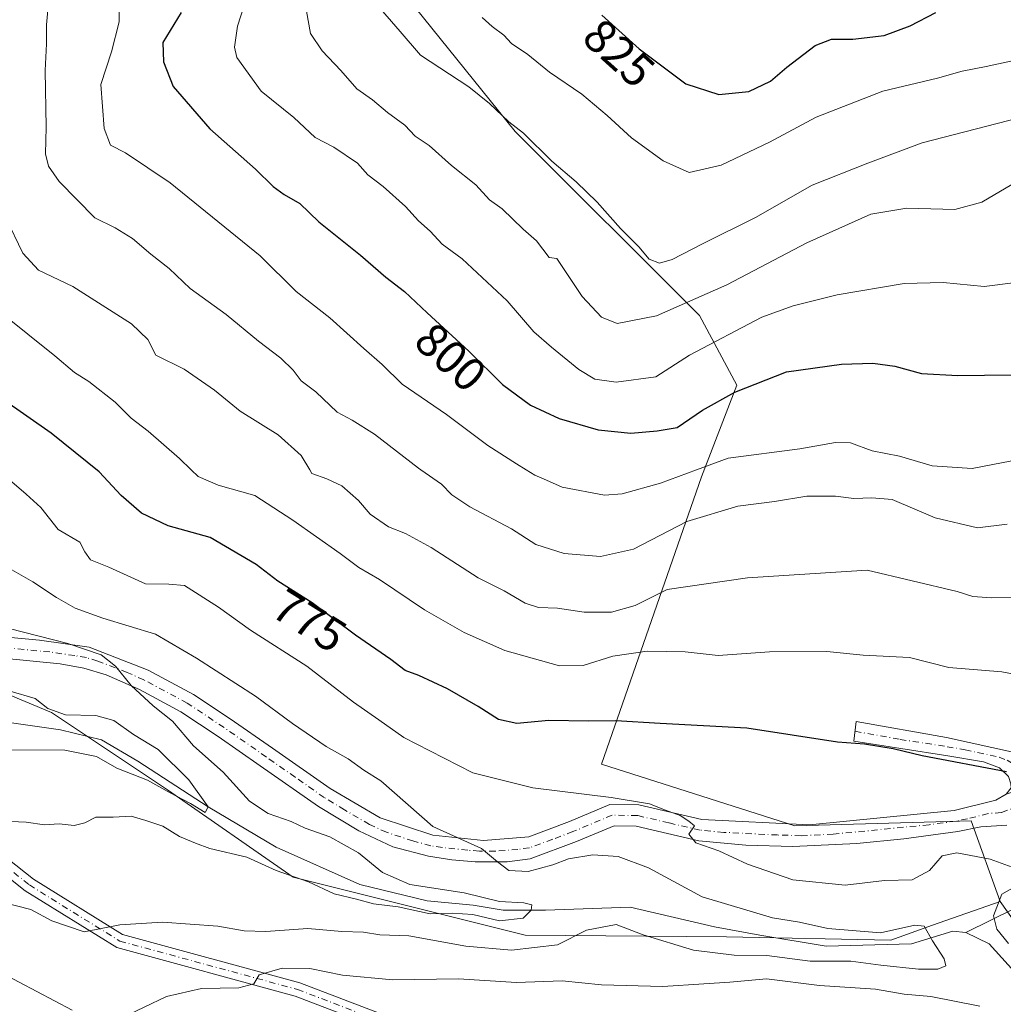
# Model space of a CAD drawing. Units: metres. Extents: x 617878 to 621345, y 4717867 to 4720240.
# Drawn here: x 620299 to 620508, y 4719741 to 4719950 of the extents above; entities that cross this region are included whole.
import ezdxf
from ezdxf.enums import TextEntityAlignment as Align

# ---------------------------------------------------------------- set-up
doc = ezdxf.new("R2010")
doc.units = ezdxf.units.M
doc.header["$MEASUREMENT"] = 0
doc.linetypes.add('DGN Style 4', pattern=[2.6384748266838614, 1.318413404963828, -0.6592067024819142, 0.001648016756204785, -0.6592067024819142])
for name, color, linetype, lineweight in [('Arbolado forestal CxS', 92, 'Continuous', 0), ('Camino Cxs', 7, 'Continuous', 0), ('Camino eje', 30, 'DGN Style 4', 13), ('Corriente natural lineal', 142, 'Continuous', 13), ('Curva de nivel maestra', 30, 'Continuous', 30), ('Curva de nivel normal', 30, 'Continuous', 0), ('Rótulo de curva de nivel directora', 7, 'Continuous', 0)]:
    doc.layers.add(name, color=color, linetype=linetype, lineweight=lineweight)
doc.styles.add('Style-Arial', font='txt')

# ---------------------------------------------------------------- blocks, each defined once
blk = doc.blocks.new('*U11')
at = {"layer": 'Arbolado forestal CxS', "color": 92, "linetype": 'Continuous', "lineweight": 0}
blk.add_polyline3d([(620548.9360999997, 4719704.1183, 775.8172999999952), (620507.2301000003, 4719762.9167, 769.4275999999954), (620501.0773, 4719780.0097, 773.136599999998), (620463.6414999999, 4719778.911699999, 771.4680999999982), (620422.6319000004, 4719792.003699999, 772.4511000000057), (620443.8447000004, 4719852.9691, 794.9352000000072), (620451.3189000003, 4719872.434900001, 801.7344000000013), (620443.4171000002, 4719887.220699999, 809.623000000007), (620404.3189000003, 4719926.261499999, 814.8107000000019), (620363.5947000004, 4719976.756100001, 810.6046000000061)], dxfattribs=at)
blk = doc.blocks.new('*U14')
at = {"layer": 'Camino Cxs', "color": 7, "linetype": 'Continuous', "lineweight": 0}
for points in [[(620508.6001000004, 4719779.110099999, 777.2569999999978), (620503.1001000004, 4719778.700099999, 780.2736000000006), (620498.2200999996, 4719777.710100001, 782.0099999999949), (620486.7600999996, 4719776.1601, 776.6765000000014), (620476.8201000001, 4719775.1801, 776.7378000000026), (620463.2001, 4719774.550100001, 777.0721000000049), (620453.2100999998, 4719774.840100001, 775.3766999999935), (620443.2401000002, 4719775.7601, 775.6431000000011), (620429.9801000003, 4719778.860099999, 774.8484999999928), (620425.2901, 4719778.9301, 773.9386999999988), (620417.3400999998, 4719775.5801, 774.8086000000039), (620407.4801000003, 4719771.950099999, 771.1490000000049), (620402.5701000001, 4719771.270099999, 770.8196000000025), (620395.8300999999, 4719771.3301, 767.059699999998), (620390.8601000002, 4719771.710100001, 766.7229999999981), (620385.8901000004, 4719772.4901, 766.9152000000031), (620378.3601000002, 4719774.5101, 767.1793999999937), (620371.1001000004, 4719777.860099999, 768.8803999999947), (620362.5701000001, 4719783.030099999, 767.6435999999959), (620350.2100999998, 4719791.690099999, 766.4796000000061), (620341.2500999998, 4719797.920100001, 764.5791999999929), (620333.3701, 4719803.1601, 762.630799999999), (620324.5601000005, 4719807.840100001, 763.1282999999967), (620317.5201000003, 4719810.9901, 760.4327999999952), (620312.7401000002, 4719812.420100001, 759.8071999999956), (620307.7600999996, 4719813.290100001, 759.9619999999995), (620289.8101000005, 4719815.0601, 761.7241999999969)], [(620290.3601000002, 4719819.550100001, 759.4771000000038), (620303.3501000004, 4719818.360099999, 762.8794000000053), (620313.9001000002, 4719816.8201, 762.460500000001), (620326.4501, 4719811.950099999, 762.0706000000064), (620336.0401, 4719806.8201, 762.6870999999956), (620343.8000999996, 4719801.6601, 763.0106999999989), (620352.8000999996, 4719795.390100001, 764.0602000000072), (620365.0100999996, 4719786.840100001, 765.311400000006), (620375.6501000002, 4719780.610099999, 766.5962000000001), (620386.8501000004, 4719776.940099999, 767.3369999999995), (620397.5900999998, 4719775.8101, 771.0048999999999), (620407.1700999998, 4719776.600099999, 773.1457999999984), (620415.7901, 4719779.8301, 773.0843000000023), (620424.4101, 4719783.460100001, 772.8092999999935), (620430.5301000001, 4719783.370100001, 772.6864999999963), (620443.8701, 4719780.2601, 775.1772999999957), (620466.7600999996, 4719779.1501, 774.9548000000068), (620497.4501, 4719782.1801, 780.0277999999962), (620506.2901, 4719784.390100001, 777.8426999999938), (620508.5100999996, 4719785.6601, 777.9943000000059)]]:
    blk.add_polyline3d(points, dxfattribs=at)

msp = doc.modelspace()

# ---------------------------------------------------------------- linework, layer by layer
at = {"layer": 'Arbolado forestal CxS', "color": 92, "linetype": 'Continuous', "lineweight": 0}
for points in [[(619910.2666999997, 4720107.513499999, 721.9817999999942), (619967.2555000001, 4720097.818299999, 723.6125999999931), (620021.2379000002, 4720095.174100001, 725.6437000000006), (620057.7725000001, 4720075.865300001, 728.6236000000063), (620090.5849000001, 4720045.085300001, 730.6823000000004), (620104.2487000005, 4720025.1757, 729.5285000000005), (620122.9013, 4720004.968699999, 732.5007000000041), (620141.5526999999, 4719966.108899999, 737.2926000000007), (620153.9883000003, 4719939.6843, 736.7507999999943), (620170.5648999996, 4719919.917500001, 740.5513000000064), (620201.3273, 4719897.3465, 744.3522999999988), (620219.7839000003, 4719864.515699999, 750.2434999999969), (620238.2414999995, 4719839.891899999, 752.3236999999937), (620258.7490999997, 4719827.580900001, 754.5087000000058), (620281.3079000004, 4719813.2171, 755.9765999999945), (620305.9175000006, 4719802.9571, 755.570200000002), (620330.5273000002, 4719786.541300001, 756.5176999999967), (620357.1867000004, 4719768.074300001, 761.0800000000019), (620406.4064999997, 4719755.7621, 762.3862999999984), (620449.1142999995, 4719755.3961, 763.9149999999936), (620483.9841, 4719754.712099999, 765.3910999999936), (620492.8369000005, 4719757.8367, 765.834799999997), (620507.2301000003, 4719762.9167, 769.4275999999954)], [(619910.2666999997, 4720107.513499999, 721.9817999999942), (619967.2555000001, 4720097.818299999, 723.6125999999931), (620021.2379000002, 4720095.174100001, 725.6437000000006), (620057.7725000001, 4720075.865300001, 728.6236000000063), (620090.5849000001, 4720045.085300001, 730.6823000000004), (620104.2487000005, 4720025.1757, 729.5285000000005), (620122.9013, 4720004.968699999, 732.5007000000041), (620141.5526999999, 4719966.108899999, 737.2926000000007), (620153.9883000003, 4719939.6843, 736.7507999999943), (620170.5648999996, 4719919.917500001, 740.5513000000064), (620201.3273, 4719897.3465, 744.3522999999988), (620219.7839000003, 4719864.515699999, 750.2434999999969), (620238.2414999995, 4719839.891899999, 752.3236999999937), (620258.7490999997, 4719827.580900001, 754.5087000000058), (620281.3079000004, 4719813.2171, 755.9765999999945), (620305.9175000006, 4719802.9571, 755.570200000002), (620330.5273000002, 4719786.541300001, 756.5176999999967), (620357.1867000004, 4719768.074300001, 761.0800000000019), (620406.4064999997, 4719755.7621, 762.3862999999984), (620449.1142999995, 4719755.3961, 763.9149999999936), (620483.9841, 4719754.712099999, 765.3910999999936), (620492.8369000005, 4719757.8367, 765.834799999997), (620507.2301000003, 4719762.9167, 769.4275999999954)], [(620363.5947000004, 4719976.756100001, 810.6046000000061), (620404.3189000003, 4719926.261499999, 814.8107000000019), (620443.4171000002, 4719887.220699999, 809.623000000007), (620451.3189000003, 4719872.434900001, 801.7344000000013), (620443.8447000004, 4719852.9691, 794.9352000000072), (620422.6319000004, 4719792.003699999, 772.4511000000057), (620463.6414999999, 4719778.911699999, 771.4680999999982), (620501.0773, 4719780.0097, 773.136599999998), (620507.2301000003, 4719762.9167, 769.4275999999954), (620492.8369000005, 4719757.8367, 765.834799999997), (620483.9841, 4719754.712099999, 765.3910999999936), (620449.1142999995, 4719755.3961, 763.9149999999936), (620406.4064999997, 4719755.7621, 762.3862999999984), (620357.1867000004, 4719768.074300001, 761.0800000000019), (620330.5273000002, 4719786.541300001, 756.5176999999967), (620305.9175000006, 4719802.9571, 755.570200000002), (620281.3079000004, 4719813.2171, 755.9765999999945), (620258.7490999997, 4719827.580900001, 754.5087000000058), (620238.2414999995, 4719839.891899999, 752.3236999999937), (620219.7839000003, 4719864.515699999, 750.2434999999969), (620201.3273, 4719897.3465, 744.3522999999988), (620170.5648999996, 4719919.917500001, 740.5513000000064), (620153.9883000003, 4719939.6843, 736.7507999999943), (620141.5526999999, 4719966.108899999, 737.2926000000007)], [(620363.5947000004, 4719976.756100001, 810.6046000000061), (620404.3189000003, 4719926.261499999, 814.8107000000019), (620443.4171000002, 4719887.220699999, 809.623000000007), (620451.3189000003, 4719872.434900001, 801.7344000000013), (620443.8447000004, 4719852.9691, 794.9352000000072), (620422.6319000004, 4719792.003699999, 772.4511000000057), (620463.6414999999, 4719778.911699999, 771.4680999999982), (620501.0773, 4719780.0097, 773.136599999998), (620507.2301000003, 4719762.9167, 769.4275999999954)], [(620363.5947000004, 4719976.756100001, 810.6046000000061), (620404.3189000003, 4719926.261499999, 814.8107000000019), (620443.4171000002, 4719887.220699999, 809.623000000007), (620451.3189000003, 4719872.434900001, 801.7344000000013), (620443.8447000004, 4719852.9691, 794.9352000000072), (620422.6319000004, 4719792.003699999, 772.4511000000057), (620463.6414999999, 4719778.911699999, 771.4680999999982), (620501.0773, 4719780.0097, 773.136599999998), (620507.2301000003, 4719762.9167, 769.4275999999954)], [(620141.5526999999, 4719966.108899999, 737.2926000000007), (620153.9883000003, 4719939.6843, 736.7507999999943), (620170.5648999996, 4719919.917500001, 740.5513000000064), (620201.3273, 4719897.3465, 744.3522999999988), (620219.7839000003, 4719864.515699999, 750.2434999999969), (620238.2414999995, 4719839.891899999, 752.3236999999937), (620258.7490999997, 4719827.580900001, 754.5087000000058), (620281.3079000004, 4719813.2171, 755.9765999999945), (620305.9175000006, 4719802.9571, 755.570200000002), (620330.5273000002, 4719786.541300001, 756.5176999999967), (620357.1867000004, 4719768.074300001, 761.0800000000019), (620406.4064999997, 4719755.7621, 762.3862999999984), (620449.1142999995, 4719755.3961, 763.9149999999936), (620483.9841, 4719754.712099999, 765.3910999999936), (620492.8369000005, 4719757.8367, 765.834799999997), (620507.2301000003, 4719762.9167, 769.4275999999954), (620548.9360999997, 4719704.1183, 775.8172999999952)], [(620507.2301000003, 4719762.9167, 769.4275999999954), (620548.9360999997, 4719704.1183, 775.8172999999952)], [(620507.2301000003, 4719762.9167, 769.4275999999954), (620548.9360999997, 4719704.1183, 775.8172999999952)]]:
    msp.add_polyline3d(points, dxfattribs=at)
at = {"layer": 'Camino Cxs', "color": 7, "linetype": 'Continuous', "lineweight": 0}
for points in [[(620102.4029000001, 4719978.519099999, 748.0509000000021), (620131.4005000005, 4719938.9769, 750.5414000000019), (620146.1993000006, 4719922.2049, 752.1183000000019), (620166.4168999996, 4719902.6503, 753.4680999999982), (620174.5613000002, 4719891.790899999, 755.6561999999976), (620179.2701000003, 4719878.6735, 754.0335000000051), (620184.1832999998, 4719864.5891, 751.3834000000061), (620193.3492999999, 4719849.203299999, 757.4611000000006), (620207.8388999999, 4719827.139699999, 757.7372000000032), (620216.9737, 4719816.047300001, 761.7100000000065), (620228.6392999999, 4719805.678099999, 758.1892999999982), (620242.5610999997, 4719798.879100001, 761.1570000000065), (620272.0997000001, 4719790.249700001, 764.2537000000011), (620281.6003000002, 4719783.8029, 762.8003999999929), (620302.0817, 4719767.6161, 770.3086999999941), (620321.0055000001, 4719755.870100001, 770.4416999999958), (620358.5696999999, 4719745.655300001, 773.4036000000052), (620381.0151000004, 4719737.0733, 780.4717999999993), (620404.9782999996, 4719732.149300001, 780.1747000000032), (620437.7002999998, 4719728.1831, 784.1306999999942), (620464.0417, 4719723.514900001, 790.5072999999975), (620477.7138999999, 4719717.5898, 788.3399000000064)], [(620469.6382999998, 4719717.819900001, 787.497000000003), (620463.1716999998, 4719720.622300001, 789.9496999999974), (620437.2577000001, 4719725.2147, 785.257500000007), (620404.4951, 4719729.185900001, 780.7752999999939), (620380.1719000004, 4719734.183900001, 781.5960999999952), (620357.6381000001, 4719742.799699999, 773.4412000000011), (620319.7956999998, 4719753.090299999, 769.7982000000048), (620300.3548999997, 4719765.1569, 771.0359000000027), (620279.8256999999, 4719781.3815, 763.1698000000034), (620270.8054999998, 4719787.502499999, 761.8505000000005), (620241.4742999999, 4719796.0711, 761.2128999999986), (620226.9533000002, 4719803.162699999, 759.5445000000037), (620214.8063000003, 4719813.960100001, 759.9449000000022), (620205.4203000005, 4719825.3575, 759.2569999999978), (620190.8057000004, 4719847.611500001, 758.588699999993), (620181.4506999999, 4719863.3145, 753.9839999999967), (620176.4419, 4719877.672700001, 757.1971000000049), (620171.8903000001, 4719890.352299999, 756.8429999999935), (620164.1599000003, 4719900.659700001, 755.5994000000064), (620144.0283000004, 4719920.131100001, 754.3788999999962), (620129.0614999998, 4719937.093499999, 752.2767000000022), (620099.8504999997, 4719976.926700001, 750.4137000000047)], [(620290.3601000002, 4719819.550100001, 759.4771000000038), (620303.3501000004, 4719818.360099999, 762.8794000000053), (620313.9001000002, 4719816.8201, 762.460500000001), (620326.4501, 4719811.950099999, 762.0706000000064), (620336.0401, 4719806.8201, 762.6870999999956), (620343.8000999996, 4719801.6601, 763.0106999999989), (620352.8000999996, 4719795.390100001, 764.0602000000072), (620365.0100999996, 4719786.840100001, 765.311400000006), (620375.6501000002, 4719780.610099999, 766.5962000000001), (620386.8501000004, 4719776.940099999, 767.3369999999995), (620397.5900999998, 4719775.8101, 771.0048999999999), (620407.1700999998, 4719776.600099999, 773.1457999999984), (620415.7901, 4719779.8301, 773.0843000000023), (620424.4101, 4719783.460100001, 772.8092999999935), (620430.5301000001, 4719783.370100001, 772.6864999999963), (620443.8701, 4719780.2601, 775.1772999999957), (620466.7600999996, 4719779.1501, 774.9548000000068), (620497.4501, 4719782.1801, 780.0277999999962), (620506.2901, 4719784.390100001, 777.8426999999938), (620508.5100999996, 4719785.6601, 777.9943000000059)], [(620508.6001000004, 4719779.110099999, 777.2569999999978), (620503.1001000004, 4719778.700099999, 780.2736000000006), (620498.2200999996, 4719777.710100001, 782.0099999999949), (620486.7600999996, 4719776.1601, 776.6765000000014), (620476.8201000001, 4719775.1801, 776.7378000000026), (620463.2001, 4719774.550100001, 777.0721000000049), (620453.2100999998, 4719774.840100001, 775.3766999999935), (620443.2401000002, 4719775.7601, 775.6431000000011), (620429.9801000003, 4719778.860099999, 774.8484999999928), (620425.2901, 4719778.9301, 773.9386999999988), (620417.3400999998, 4719775.5801, 774.8086000000039), (620407.4801000003, 4719771.950099999, 771.1490000000049), (620402.5701000001, 4719771.270099999, 770.8196000000025), (620395.8300999999, 4719771.3301, 767.059699999998), (620390.8601000002, 4719771.710100001, 766.7229999999981), (620385.8901000004, 4719772.4901, 766.9152000000031), (620378.3601000002, 4719774.5101, 767.1793999999937), (620371.1001000004, 4719777.860099999, 768.8803999999947), (620362.5701000001, 4719783.030099999, 767.6435999999959), (620350.2100999998, 4719791.690099999, 766.4796000000061), (620341.2500999998, 4719797.920100001, 764.5791999999929), (620333.3701, 4719803.1601, 762.630799999999), (620324.5601000005, 4719807.840100001, 763.1282999999967), (620317.5201000003, 4719810.9901, 760.4327999999952), (620312.7401000002, 4719812.420100001, 759.8071999999956), (620307.7600999996, 4719813.290100001, 759.9619999999995), (620289.8101000005, 4719815.0601, 761.7241999999969)], [(620508.5100999996, 4719785.6601, 777.9943000000059), (620509.5100999996, 4719787.0001, 778.25), (620509.4901000002, 4719787.8201, 778.6395000000048), (620508.9501, 4719789.440099999, 779.0041000000057), (620507.0800999999, 4719791.2501, 779.7556999999942), (620503.6901000004, 4719792.5101, 780.0071999999927), (620496.1001000004, 4719793.800100001, 780.9863000000041), (620476.1300999997, 4719796.890100001, 779.638300000006), (620476.6700999998, 4719801.090100001, 782.1815999999964), (620495.8101000005, 4719797.670100001, 779.3316000000051), (620510.2701000003, 4719794.470100001, 780.2832999999956), (620520.0000999998, 4719793.020099999, 778.2428999999976), (620522.4501, 4719792.860099999, 778.6033000000026), (620524.1901000004, 4719792.9901, 779.338699999993)], [(620281.6003000002, 4719783.8029, 762.8003999999929), (620302.0817, 4719767.6161, 770.3086999999941), (620321.0055000001, 4719755.870100001, 770.4416999999958), (620358.5696999999, 4719745.655300001, 773.4036000000052), (620381.0151000004, 4719737.0733, 780.4717999999993), (620404.9782999996, 4719732.149300001, 780.1747000000032), (620437.7002999998, 4719728.1831, 784.1306999999942), (620464.0417, 4719723.514900001, 790.5072999999975), (620477.7138999999, 4719717.5899, 788.3399999999965), (620474.8701, 4719718.030099999, 788.7060999999959), (620471.7600999996, 4719718.020099999, 788.4337999999989), (620469.6382999998, 4719717.82, 787.4970999999932), (620463.1716999998, 4719720.622300001, 789.9496999999974), (620437.2577000001, 4719725.2147, 785.257500000007), (620404.4951, 4719729.185900001, 780.7752999999939), (620380.1719000004, 4719734.183900001, 781.5960999999952), (620357.6381000001, 4719742.799699999, 773.4412000000011), (620319.7956999998, 4719753.090299999, 769.7982000000048), (620300.3548999997, 4719765.1569, 771.0359000000027), (620279.8256999999, 4719781.3815, 763.1698000000034)]]:
    msp.add_polyline3d(points, dxfattribs=at)
msp.add_polyline3d([(620524.1901000004, 4719792.9901, 779.338699999993), (620516.2731, 4719788.234300001, 775.2287999999971), (620508.5100999996, 4719785.6601, 777.9943000000059), (620509.5100999996, 4719787.0001, 778.25), (620509.4901000002, 4719787.8201, 778.6395000000048), (620508.9501, 4719789.440099999, 779.0041000000057), (620507.0800999999, 4719791.2501, 779.7556999999942), (620503.6901000004, 4719792.5101, 780.0071999999927), (620496.1001000004, 4719793.800100001, 780.9863000000041), (620476.1300999997, 4719796.890100001, 779.638300000006), (620476.6700999998, 4719801.090100001, 782.1815999999964), (620495.8101000005, 4719797.670100001, 779.3316000000051), (620510.2701000003, 4719794.470100001, 780.2832999999956), (620520.0000999998, 4719793.020099999, 778.2428999999976), (620522.4501, 4719792.860099999, 778.6033000000026)], close=True, dxfattribs=at)
at = {"layer": 'Camino eje', "color": 30, "linetype": 'DGN Style 4', "lineweight": 13}
for points in [[(620101.1266999999, 4719977.722899999, 749.0130000000064), (620130.2308999998, 4719938.035300001, 750.9483000000037), (620145.1139000002, 4719921.168099999, 753.2241999999969), (620165.2883000001, 4719901.654899999, 754.3206999999966), (620173.2259000001, 4719891.071699999, 756.0120000000024), (620177.8561000006, 4719878.1731, 755.8043000000035), (620182.8170999996, 4719863.9517, 751.7713999999978), (620192.0774999997, 4719848.407500001, 757.6564999999973), (620206.6294999998, 4719826.248500001, 758.7060999999959), (620215.8901000004, 4719815.003699999, 760.5335000000051), (620227.7962999997, 4719804.420299999, 758.4446000000025), (620242.0176999997, 4719797.475099999, 760.6876999999951), (620271.4527000004, 4719788.8761, 763.1300000000047), (620280.7131000003, 4719782.592300001, 762.3095999999932), (620301.2182999998, 4719766.386499999, 770.6437000000006), (620320.4007000001, 4719754.4801, 770.053700000004), (620358.1039000005, 4719744.227499999, 773.3383000000031), (620380.5935000004, 4719735.628500001, 780.8816999999982), (620404.7367000004, 4719730.6677, 780.5102000000044), (620437.4789000005, 4719726.698899999, 784.2229999999981), (620463.6067000004, 4719722.068700001, 789.8352000000014), (620472.9401000004, 4719718.0239, 788.7029999999941)], [(620519.0371000003, 4719785.986099999, 774.8549000000058), (620507.4451000001, 4719781.7501, 775.8631000000024), (620504.6951000001, 4719781.545100001, 777.2363999999943), (620500.2751000002, 4719780.440099999, 779.8986000000006), (620497.8350999998, 4719779.9451, 780.9817000000039), (620492.1051000003, 4719779.170100001, 778.6061000000045), (620471.7901, 4719777.165100001, 775.6152000000002), (620464.9801000003, 4719776.850099999, 774.2216999999946), (620459.9851000002, 4719776.995100001, 773.5681000000042), (620448.5401, 4719777.550100001, 772.5665000000009), (620443.5551000005, 4719778.0101, 774.9082999999956), (620436.9250999996, 4719779.5601, 774.6521999999969), (620430.2550999997, 4719781.1151, 772.7746999999946), (620424.8501000004, 4719781.1951, 772.2480999999971), (620416.5651000004, 4719777.7051, 773.8007999999973), (620412.2550999997, 4719776.090100001, 770.2213000000047), (620407.3251, 4719774.2751, 771.7902999999933), (620404.8701, 4719773.9351, 771.529999999999), (620400.0800999999, 4719773.540100001, 769.6499000000041), (620396.7100999998, 4719773.5701, 768.0353000000032), (620394.2251000004, 4719773.7601, 767.8766000000034), (620388.8551000003, 4719774.325099999, 767.2823999999965), (620386.3701, 4719774.715100001, 767.0099000000046), (620382.6051000003, 4719775.725099999, 766.5127000000067), (620377.0050999997, 4719777.5601, 765.9572000000044), (620373.3750999998, 4719779.235099999, 767.6440000000002), (620368.0551000005, 4719782.350099999, 767.434699999998), (620363.7901, 4719784.9351, 766.2228000000032), (620357.6101000002, 4719789.265100001, 765.1432999999961), (620351.5050999997, 4719793.540100001, 764.9336000000039), (620347.0251000002, 4719796.655099999, 765.1833999999944), (620342.5251000002, 4719799.790100001, 763.5605999999971), (620334.7050999999, 4719804.9901, 762.4722999999941), (620329.9101, 4719807.5551, 762.1113999999943), (620325.5050999997, 4719809.895099999, 762.4317000000011), (620321.9851000002, 4719811.470100001, 761.7002000000067), (620315.7100999998, 4719813.905099999, 761.0240999999951), (620313.3201000001, 4719814.620100001, 761.0561000000016), (620310.8300999999, 4719815.0551, 760.8420999999945), (620305.5551000005, 4719815.825099999, 760.9529999999941), (620296.5800999999, 4719816.710100001, 760.8220000000001)], [(620476.4001000002, 4719798.9901, 780.3788000000059), (620485.9700999996, 4719797.280099999, 779.3133999999991), (620495.9550999999, 4719795.735099999, 780.0359999999928), (620499.7500999998, 4719795.090100001, 780.7045999999973), (620506.9801000003, 4719793.4901, 779.9404000000069), (620508.6750999996, 4719792.860099999, 779.0528000000049), (620516.2731, 4719788.234300001, 775.2287999999971)]]:
    msp.add_polyline3d(points, dxfattribs=at)
at = {"layer": 'Corriente natural lineal', "color": 142, "linetype": 'Continuous', "lineweight": 13}
for points in [[(620793.1001000004, 4719997.9301, 822.7470999999932), (620778.1601, 4719983.2501, 820.5820999999996), (620770.9200999998, 4719972.670100001, 819.0292000000045), (620753.9401000004, 4719948.7601, 815.0706999999966), (620716.4600999998, 4719898.200099999, 802.968200000003), (620692.5620999997, 4719885.8804, 800.0225999999967), (620682.5476000002, 4719876.688200001, 797.2920000000014), (620667.3949999996, 4719870.050000001, 794.8111000000063), (620651.6995000001, 4719865.9726, 793.0212999999932), (620639.3602999998, 4719863.050100001, 790.9152999999933), (620631.6399999997, 4719863.220000001, 790.2070999999996), (620620.8514, 4719858.8288, 788.9055999999982), (620612.0840999996, 4719855.906400001, 787.4035000000005), (620604.2999999998, 4719849.100000001, 786.6650999999983), (620593.6152999997, 4719845.1251, 785.215400000001), (620583.5089999996, 4719841.943499999, 784.6781999999948), (620574.0921999998, 4719831.2279, 782.3288000000031), (620559.4800000006, 4719808.8225, 779.3377000000038), (620546.8159999996, 4719787.7159, 775.6481000000058), (620543.8766000001, 4719782.467900001, 774.7804000000033), (620537.1103999997, 4719775.493600001, 772.7829999999958), (620531.0301000001, 4719771.640100001, 772.5721000000049), (620499.9200999998, 4719756.3301, 767.1477000000014)], [(620499.9200999998, 4719756.3301, 767.1477000000014), (620497.1870999997, 4719756.6053, 766.460699999996), (620488.3819000004, 4719753.914799999, 764.8080000000047), (620470.2578999996, 4719753.385700001, 764.8510999999999), (620456.2350000005, 4719755.766899999, 764.0124999999972), (620446.5777000004, 4719757.4867, 763.3399999999965), (620428.7164000003, 4719761.661800001, 762.3081999999995), (620410.7265999997, 4719761.058599999, 761.8147000000026), (620401.7307000002, 4719761.058599999, 761.6407999999938), (620395.3806999996, 4719762.116900001, 760.7265999999945), (620385.5910999998, 4719763.043, 759.8212999999961), (620371.3036000002, 4719766.482600001, 758.806500000006), (620353.5763999998, 4719774.420100001, 758.8880999999965), (620339.1799999997, 4719783, 757.8126000000047), (620324.2076000003, 4719792.6764, 754.280899999998), (620316.5346999997, 4719797.1743, 753.2434999999969), (620307.8033999996, 4719799.290999999, 755.2290999999968), (620291.3992, 4719801.6722, 752.0871999999946)], [(620514.9801000003, 4719742.7301, 768.1015999999945), (620504.8701, 4719753.870100001, 768.4303000000073), (620499.9200999998, 4719756.3301, 767.1477000000014)]]:
    msp.add_polyline3d(points, dxfattribs=at)
at = {"layer": 'Curva de nivel maestra', "color": 30, "linetype": 'Continuous', "lineweight": 30, "flags": 128}
for points, elevation in [([(620333.3899999997, 4719951.530099999), (620329.5599999996, 4719945.140100001), (620329.6799999997, 4719941.020099999), (620331.7400000002, 4719935.780099999), (620339.5199999996, 4719926.840100001), (620349.2300000006, 4719918.280099999), (620352.9400000004, 4719914.600099999), (620355.29, 4719912.860099999), (620358.6299999999, 4719911.0001), (620362.5999999996, 4719907.090100001), (620371.5, 4719899.9901), (620376.8300000001, 4719895.3301), (620380.8399999999, 4719892.3101), (620385.6200000001, 4719887.7601), (620394.4400000004, 4719879.6801), (620401.6399999997, 4719872.550100001), (620407.5499999998, 4719868.1601), (620413.6600000003, 4719865.350099999), (620421.9400000004, 4719862.9901), (620428.8399999999, 4719862.220100001), (620434.4000000004, 4719862.7601), (620438.6799999997, 4719863.4801), (620444.0300000003, 4719867.1501), (620450.8700000001, 4719870.9801), (620461.8799999999, 4719875.2501), (620473.5300000003, 4719876.920100001), (620480.2000000002, 4719877.130100001), (620484.8799999999, 4719876.460100001), (620490.5099999999, 4719874.920100001), (620498.2199999997, 4719874.5001), (620509.5700000003, 4719874.6601)], 800.0000000000001), ([(620422.6900000004, 4719950.970100001), (620430.5899999999, 4719943.8301), (620440.5, 4719936.4001), (620447.54, 4719934.110099999), (620453.8499999996, 4719934.720100001), (620458.5, 4719936.960100001), (620461.9699999997, 4719939.920100001), (620467.9699999997, 4719944.5001), (620471.3799999999, 4719945.840100001), (620475.9400000004, 4719945.840100001), (620482.5899999999, 4719946.640100001), (620488.1399999997, 4719948.6501), (620493.5199999996, 4719951.5101)], 825), ([(620508.5599999996, 4719790.420100001), (620490.6399999997, 4719793.790100001), (620484.5099999999, 4719795.290100001), (620478.4500000002, 4719796.2401), (620472.6799999997, 4719796.700099999), (620453.4600000001, 4719799.690099999), (620435.0800000001, 4719800.6501), (620425.6600000003, 4719801.220100001), (620419.8600000005, 4719801.1601), (620411.4400000004, 4719801.280099999), (620404.6500000004, 4719800.620100001), (620400.7699999996, 4719801.4901), (620396.4400000004, 4719804.290100001), (620389.9199999999, 4719807.9801), (620383.8600000005, 4719810.8201), (620380.9800000006, 4719811.870100001), (620377.9100000003, 4719814.210100001), (620370.4299999997, 4719819.370100001), (620361.2400000002, 4719826.280099999), (620353.9600000001, 4719830.8301), (620349.3200000003, 4719834.4101), (620339.5800000001, 4719840.100099999), (620330.6799999997, 4719842.5601), (620325.04, 4719845.280099999), (620320.7199999997, 4719849.020099999), (620316.04, 4719854.0801), (620305.8300000001, 4719862.270099999), (620290.3099999996, 4719873.100099999)], 775)]:
    msp.add_lwpolyline(points, dxfattribs=dict(at, elevation=elevation))
at = {"layer": 'Curva de nivel normal', "color": 30, "linetype": 'Continuous', "lineweight": 0, "flags": 128}
for points, elevation in [([(620508.6699999999, 4719842.920100001), (620502.4199999999, 4719842.170100001), (620493.3799999999, 4719844.3201), (620484.2999999998, 4719848.200099999), (620479.9800000006, 4719848.540100001), (620476.1799999997, 4719848.4101), (620472.2400000002, 4719848.920100001), (620466.1900000004, 4719848.890100001), (620459.29, 4719847.7601), (620451.5300000003, 4719846.790100001), (620440.7100000001, 4719843.540100001), (620429.4100000003, 4719837.630100001), (620422.3700000001, 4719836.0701), (620414.6799999997, 4719836.700099999), (620408.6900000004, 4719838.630100001), (620403.5300000003, 4719841.940099999), (620394.6799999997, 4719846.620100001), (620390.8600000005, 4719849.140100001), (620388.6399999997, 4719851.4001), (620384.289, 4719854.462900001), (620383.8099999996, 4719854.800100001), (620374.4500000002, 4719862.0601), (620369.7300000006, 4719865.0101), (620366.5, 4719866.700099999), (620361.9800000006, 4719871.050100001), (620358.9199999999, 4719873.380100001), (620357.1799999997, 4719875.620100001), (620354.5599999996, 4719878.140100001), (620349.8200000003, 4719881.7401), (620342.9800000006, 4719887.460100001), (620335.3200000003, 4719892.9801), (620330.8700000001, 4719897.1601), (620326.9600000001, 4719900.200099999), (620323.0800000001, 4719903.5801), (620319.4299999997, 4719905.8201), (620315.0800000001, 4719907.960100001), (620307.5199999996, 4719915.640100001), (620305.2599999999, 4719918.9301), (620304.6100000005, 4719921.540100001), (620304.7599999999, 4719927.210100001), (620304.54, 4719939.210100001), (620304.8200000003, 4719944.880100001), (620304.8200000003, 4719948.880100001), (620305.7999999998, 4719958.9901)], 790), ([(620513.7100000001, 4719857.130100001), (620501.25, 4719854.7401), (620492.7599999999, 4719855.3101), (620485.8399999999, 4719857.4001), (620480.0499999998, 4719858.5101), (620475.4600000001, 4719860.170100001), (620472.2300000006, 4719860.2601), (620464.6799999997, 4719858.940099999), (620449.5099999999, 4719856.960100001), (620442.7713000001, 4719854.462900001), (620435.0999999996, 4719851.620100001), (620426.9699999997, 4719849.360099999), (620423.25, 4719849.0701), (620414.2999999998, 4719850.7601), (620410.9299999997, 4719852.2601), (620408.4600000001, 4719853.3101), (620406.6464000001, 4719854.462900001), (620404.5899999999, 4719855.770099999), (620398.4900000002, 4719859.600099999), (620389.7300000006, 4719866.220100001), (620380.3499999996, 4719872.620100001), (620376.0999999996, 4719876.850099999), (620372.1799999997, 4719880.220100001), (620364.9600000001, 4719886.700099999), (620357.8200000003, 4719892.3201), (620350.2000000002, 4719899.9001), (620331.0999999996, 4719915.340100001), (620321.6399999997, 4719921.7401), (620318.4600000001, 4719923.390100001), (620317.1100000005, 4719926.880100001), (620316.3600000005, 4719936.200099999), (620318.6200000001, 4719943.190099999), (620320.2599999999, 4719949.540100001), (620320.3799999999, 4719957.960100001)], 795), ([(620348.0899999999, 4719957.0101), (620345.4000000004, 4719948.590100001), (620344.75, 4719944.1501), (620345.2599999999, 4719941.970100001), (620350.4199999999, 4719934.840100001), (620357.3300000001, 4719929.2401), (620361.8799999999, 4719924.970100001), (620365.8300000001, 4719922.950099999), (620370.8200000003, 4719919.5601), (620373.0599999996, 4719917.040100001), (620376.2800000003, 4719914.610099999), (620381, 4719910.3201), (620383.7599999999, 4719907.3201), (620386.2300000006, 4719905.0801), (620388.7800000003, 4719902.380100001), (620393.0199999996, 4719899.2501), (620402.5700000003, 4719890.360099999), (620408.2699999996, 4719883.7301), (620412.0199999996, 4719880.4801), (620417.7699999996, 4719875.7501), (620421.2000000002, 4719873.720100001), (620425.7400000002, 4719873.0801), (620434.1500000004, 4719874.170100001), (620441.2800000003, 4719878.8101), (620456.6399999997, 4719886.8301), (620463.2999999998, 4719889.270099999), (620472.6399999997, 4719891.600099999), (620486.8499999996, 4719894.0101), (620495.1299999999, 4719894.2401), (620503.7999999998, 4719893.360099999), (620509.9900000002, 4719894.130100001)], 805), ([(620515.6500000004, 4719930.3101), (620490.6600000003, 4719923.8201), (620479.0899999999, 4719919.530099999), (620467.3099999996, 4719914.890100001), (620455.29, 4719908.020099999), (620444.0300000003, 4719902.450099999), (620437.6399999997, 4719899.120100001), (620434.9100000003, 4719898.3201), (620432.7199999997, 4719899.190099999), (620430.5599999996, 4719901.8101), (620426.6500000004, 4719905.710100001), (620421.7000000002, 4719911.300100001), (620417.2699999996, 4719915.590100001), (620412.0800000001, 4719919.950099999), (620406.0599999996, 4719925.940099999), (620402.9299999997, 4719928.340100001), (620398.8399999999, 4719932.220100001), (620394.4699999997, 4719935.7501), (620384.1900000004, 4719942.440099999), (620379.9199999999, 4719947.5101), (620374.7800000003, 4719953.370100001)], 815.0000000000001), ([(620397.3200000003, 4719950.460100001), (620399.3799999999, 4719948.5601), (620401.8899999997, 4719946.670100001), (620403.5300000003, 4719944.940099999), (620406.9500000002, 4719942.5801), (620411.5499999998, 4719938.860099999), (620418.4199999999, 4719934.200099999), (620423.7999999998, 4719929.640100001), (620428.9699999997, 4719924.940099999), (620435.7199999997, 4719920.020099999), (620441.2000000002, 4719917.5801), (620447.9699999997, 4719919.100099999), (620458.2699999996, 4719924.0001), (620468.1600000003, 4719929.290100001), (620482.3399999999, 4719934.800100001), (620493.9000000004, 4719937.540100001), (620499.1200000001, 4719939.040100001), (620504.2599999999, 4719940.040100001), (620516.3099999996, 4719942.6801), (620538.1200000001, 4719946.220100001), (620546.0700000003, 4719947.640100001), (620554.5800000001, 4719948.6801), (620575.0199999996, 4719953.720100001)], 820), ([(620360.04, 4719951.8201), (620360.8499999996, 4719947.040100001), (620363.3399999999, 4719943.4001), (620367.3200000003, 4719939.210100001), (620370.6799999997, 4719935.290100001), (620374.0199999996, 4719932.9801), (620377.2199999997, 4719930.300100001), (620380.8700000001, 4719927.630100001), (620383.0599999996, 4719925.300100001), (620386.0199999996, 4719923.2601), (620390.8200000003, 4719919.0601), (620395.9800000006, 4719914.9101), (620398.8200000003, 4719911.7501), (620401.54, 4719909.880100001), (620406.0199999996, 4719905.5101), (620408.8300000001, 4719903.0701), (620411.5300000003, 4719899.530099999), (620413.0999999996, 4719899.340100001), (620418.4900000002, 4719891.220100001), (620422.6399999997, 4719886.880100001), (620425.9699999997, 4719885.540100001), (620434.2800000003, 4719887.170100001), (620449.1799999997, 4719893.700099999), (620466.2100000001, 4719902.630100001), (620479.7800000003, 4719908.7301), (620487.4000000004, 4719909.970100001), (620497.5899999999, 4719909.7401), (620503.3399999999, 4719911.2401), (620509.6500000004, 4719914.9801)], 810), ([(620510.9800000006, 4719827.4301), (620505.3499999996, 4719827.280099999), (620501.3899999997, 4719827.600099999), (620498.0800000001, 4719828.6801), (620478.9699999997, 4719833.1801), (620453.6200000001, 4719831.5701), (620436.5800000001, 4719829.0701), (620429.7300000006, 4719825.6801), (620424.7400000002, 4719824.2601), (620418.9699999997, 4719824.2601), (620413.2999999998, 4719825.090100001), (620409.2800000003, 4719825.280099999), (620406.4199999999, 4719826.1601), (620401.9800000006, 4719828.780099999), (620396.4600000001, 4719831.5601), (620386.4500000002, 4719838.020099999), (620381.0499999998, 4719840.950099999), (620377.4400000004, 4719842.350099999), (620373.5199999996, 4719845.090100001), (620371.0599999996, 4719847.970100001), (620367.4900000002, 4719851.0601), (620364.2999999998, 4719852.540100001), (620361.1500000004, 4719853.720100001), (620360.7073999997, 4719854.462900001), (620358.8799999999, 4719857.530099999), (620354.0199999996, 4719861.9001), (620345.9100000003, 4719866.9001), (620340.4800000006, 4719871.370100001), (620334.0800000001, 4719875.850099999), (620328.0599999996, 4719878.770099999), (620326.3399999999, 4719882.120100001), (620322.8600000005, 4719885.440099999), (620310.4699999997, 4719893.380100001), (620303.1399999997, 4719896.8301), (620299.8600000005, 4719900.460100001), (620296.2000000002, 4719907.920100001)], 785), ([(620513.8300000001, 4719810.440099999), (620507.5300000003, 4719811.600099999), (620496.3099999996, 4719812.540100001), (620487.9699999997, 4719814.620100001), (620478.1299999999, 4719815.120100001), (620470.4199999999, 4719815.920100001), (620458.2699999996, 4719815.840100001), (620447.3600000005, 4719815.0801), (620440.3600000005, 4719815.880100001), (620432.2999999998, 4719816.020099999), (620425.0199999996, 4719814.9301), (620418.7199999997, 4719812.960100001), (620413.7199999997, 4719812.9001), (620402.1299999999, 4719816.120100001), (620393.4900000002, 4719819.960100001), (620385.0800000001, 4719824.800100001), (620375.54, 4719831.1801), (620371.1500000004, 4719833.7301), (620367.1500000004, 4719836.7401), (620357.1399999997, 4719843.790100001), (620349.04, 4719849.0601), (620341.2599999999, 4719851.200099999), (620337.0300000003, 4719853.030099999), (620335.5713999998, 4719854.462900001), (620333.0800000001, 4719856.9101), (620326.4000000004, 4719862.6501), (620322.8099999996, 4719865.4001), (620319.4400000004, 4719868.8201), (620313.7999999998, 4719873.2301), (620310.8099999996, 4719875.1501), (620306.6200000001, 4719878.6801), (620295.1900000004, 4719887.840100001)], 780), ([(620512.0800000001, 4719769.290100001), (620505.0899999999, 4719771.840100001), (620497.9800000006, 4719773.220100001), (620494.8799999999, 4719772.600099999), (620492.2400000002, 4719769.4901), (620488.54, 4719767.450099999), (620482.6399999997, 4719767.3201), (620474.2800000003, 4719766.3201), (620463.1799999997, 4719767.5001), (620453.5700000003, 4719770.800100001), (620447.54, 4719773.600099999), (620442.6500000004, 4719775.3101), (620441.1200000001, 4719777.200099999), (620442.3200000003, 4719778.970100001), (620441.1200000001, 4719779.960100001), (620439.3200000003, 4719781.140100001), (620436.1799999997, 4719782.280099999), (620432.7800000003, 4719783.610099999), (620424.6500000004, 4719784.970100001), (620408.0599999996, 4719786.970100001), (620395.2999999998, 4719790.1801), (620386.1900000004, 4719794.8301), (620380.6799999997, 4719797.710100001), (620375.3600000005, 4719801.4301), (620370.0099999999, 4719805.200099999), (620360.0700000003, 4719812.780099999), (620348.1399999997, 4719820.4801), (620341.3300000001, 4719825.3101), (620334.1399999997, 4719829.920100001), (620330.7999999998, 4719830.2301), (620325.8899999997, 4719830.2601), (620318.0899999999, 4719833.850099999), (620314.1799999997, 4719835.4101), (620312.9600000001, 4719837.050100001), (620311.9100000003, 4719839.1501), (620307.3099999996, 4719841.780099999), (620303.6699999999, 4719846.470100001), (620300.54, 4719849.340100001), (620295.4900000002, 4719853.590100001)], 770), ([(620292.9299999997, 4719763.380100001), (620301.54, 4719761.1601), (620305.9500000002, 4719758.780099999), (620312.8700000001, 4719756.420100001), (620320.3799999999, 4719757.940099999), (620329.4900000002, 4719758.4801), (620341.2100000001, 4719757.6801), (620346.8099999996, 4719756.6801), (620351.3700000001, 4719756.540100001), (620360.3200000003, 4719757.120100001), (620367.5499999998, 4719756.5001), (620372.1200000001, 4719756.350099999), (620375.5899999999, 4719755.8201), (620381.7400000002, 4719755.600099999), (620393.8200000003, 4719753.4001), (620403.5499999998, 4719752.5601), (620413.2800000003, 4719753.720100001), (620419.4600000001, 4719756.8201), (620425.75, 4719757.9901), (620431.4699999997, 4719755.8201), (620442.1399999997, 4719752.550100001), (620450.7300000006, 4719751.530099999), (620457.6600000003, 4719751.450099999), (620466.8600000005, 4719750.2501), (620475.5099999999, 4719750.190099999), (620481.8600000005, 4719749.390100001), (620489.8499999996, 4719748.530099999), (620493.9500000002, 4719748.520099999), (620495.6399999997, 4719749.210100001), (620495.3499999996, 4719750.7301), (620492.8300000001, 4719754.540100001), (620491.0999999996, 4719757.630100001), (620489.0800000001, 4719757.840100001), (620481.8300000001, 4719756.2601), (620470.6399999997, 4719757.1501), (620464.6299999999, 4719758.470100001), (620458.9299999997, 4719759.450099999), (620443.9900000002, 4719763.840100001), (620432.5899999999, 4719770.050100001), (620426.1799999997, 4719772.420100001), (620420.7699999996, 4719772.800100001), (620415.6200000001, 4719771.960100001), (620412.2599999999, 4719770.630100001), (620407.0599999996, 4719769.2601), (620402.9199999999, 4719769.4801), (620400.5499999998, 4719771.280099999), (620397.1299999999, 4719774.140100001), (620386.8200000003, 4719778.8301), (620375.79, 4719788.470100001), (620372.1900000004, 4719790.780099999), (620368.8399999999, 4719793.120100001), (620364.1799999997, 4719795.7601), (620357.0199999996, 4719800.6601), (620349.2300000006, 4719806.460100001), (620336.7100000001, 4719814.5001), (620327.9800000006, 4719819.590100001), (620316.79, 4719823.030099999), (620310.9199999999, 4719825.1501), (620306.9400000004, 4719827.350099999), (620301.9600000001, 4719830.720100001), (620293.9600000001, 4719835.220100001)], 765), ([(620295.6200000001, 4719779.9301), (620300.5599999996, 4719779.7501), (620304.4299999997, 4719779.120100001), (620307.5199999996, 4719779.350099999), (620310.7000000002, 4719779.0001), (620312.9600000001, 4719779.5801), (620315.29, 4719780.790100001), (620318.9800000006, 4719780.800100001), (620322.8200000003, 4719780.960100001), (620325.9400000004, 4719780.0701), (620329.5499999998, 4719778.860099999), (620333.0800000001, 4719776.640100001), (620336.4900000002, 4719775.2501), (620339.5300000003, 4719774.100099999), (620347.3799999999, 4719772.280099999), (620353.5700000003, 4719769.4801), (620360.4600000001, 4719767.0701), (620365.9100000003, 4719764.540100001), (620370.5999999996, 4719763.390100001), (620374.25, 4719762.360099999), (620379.4500000002, 4719761.7401), (620386.29, 4719760.270099999), (620390.9600000001, 4719760.390100001), (620395.2999999998, 4719760.140100001), (620400.9400000004, 4719758.8101), (620405.9800000006, 4719759.370100001), (620407.6699999999, 4719761.040100001), (620407.8600000005, 4719762.200099999), (620406.1600000003, 4719762.590100001), (620400.9699999997, 4719762.9001), (620393.4900000002, 4719764.7401), (620381.9600000001, 4719766.4801), (620376.1699999999, 4719769.0701), (620371.0499999998, 4719773.2401), (620365, 4719776.600099999), (620359.7199999997, 4719778.420100001), (620356.7400000002, 4719779.860099999), (620351.9000000004, 4719781.5701), (620347.9100000003, 4719784.200099999), (620342.3499999996, 4719790.350099999), (620336.04, 4719795.940099999), (620331.5899999999, 4719801.1601), (620327.4800000006, 4719804.390100001), (620322.8399999999, 4719808.6801), (620319.5099999999, 4719812.790100001), (620316.4800000006, 4719815.220100001), (620309.3899999997, 4719817.610099999), (620296.9600000001, 4719820.840100001)], 760), ([(620293.7400000002, 4719795.030099999), (620308.7699999996, 4719795.0001), (620315.4299999997, 4719793.6501), (620319.7400000002, 4719791.190099999), (620326.29, 4719788.640100001), (620331.0700000003, 4719785.920100001), (620335.4000000004, 4719783.6801), (620338.5, 4719781.790100001), (620339.1799999997, 4719783.0001), (620335.0800000001, 4719788.720100001), (620328.5199999996, 4719795.120100001), (620323.29, 4719798.300100001), (620319.1699999999, 4719801.290100001), (620315.3099999996, 4719802.3201), (620308.8600000005, 4719802.5001), (620305.1299999999, 4719803.800100001), (620302.4199999999, 4719805.960100001), (620297.1600000003, 4719807.540100001)], 755), ([(620508.9500000002, 4719753.9901), (620506.5199999996, 4719757.030099999), (620505.8200000003, 4719759.860099999), (620507.5700000003, 4719764.470100001), (620512.0499999998, 4719766.9801)], 770), ([(620320.8200000003, 4719738.210100001), (620330.3099999996, 4719742.7401), (620337.7100000001, 4719744.420100001), (620345.6799999997, 4719744.590100001), (620348.8200000003, 4719745.440099999), (620349.9800000006, 4719747.3201), (620354.8200000003, 4719748.7601), (620360.7599999999, 4719748.6601), (620367.6500000004, 4719747.220100001), (620378.3399999999, 4719746.2401), (620392.2599999999, 4719746.4801), (620404.5700000003, 4719745.6801), (620414.2999999998, 4719746.030099999), (620422.6399999997, 4719745.220100001), (620435.6399999997, 4719744.880100001), (620444.3499999996, 4719745.4301), (620449.8200000003, 4719745.780099999), (620457.5999999996, 4719746.4901), (620468.8399999999, 4719745.0701), (620480.7699999996, 4719744.280099999), (620486.8399999999, 4719743.220100001), (620492.4900000002, 4719742.720100001), (620502.9100000003, 4719740.700099999)], 770), ([(620295.2999999998, 4719747.770099999), (620310.2999999998, 4719739.850099999)], 770)]:
    msp.add_lwpolyline(points, dxfattribs=dict(at, elevation=elevation))

# ---------------------------------------------------------------- block references
at = {"layer": 'Arbolado forestal CxS', "color": 92, "linetype": 'Continuous', "lineweight": 0}
msp.add_blockref('*U11', (0, 0), dxfattribs=at)
at = {"layer": 'Camino Cxs', "color": 7, "linetype": 'Continuous', "lineweight": 0}
msp.add_blockref('*U14', (0, 0), dxfattribs=at)

# ---------------------------------------------------------------- texts
at = {"layer": 'Rótulo de curva de nivel directora', "color": 7, "linetype": 'Continuous', "lineweight": 0, "style": 'Style-Arial'}
for s, rotation, p in [('825', 317.8926899994369, (620426.3406223976, 4719942.907534801)), ('800', 317.507307965904, (620390.6214402269, 4719878.385849447)), ('775', 327.9946820678144, (620360.6506264798, 4719822.484233459))]:
    msp.add_text(s, height=7.000000000000002, rotation=rotation, dxfattribs=at).set_placement(p, align=Align.MIDDLE_CENTER)

doc.saveas('drawing.dxf')
